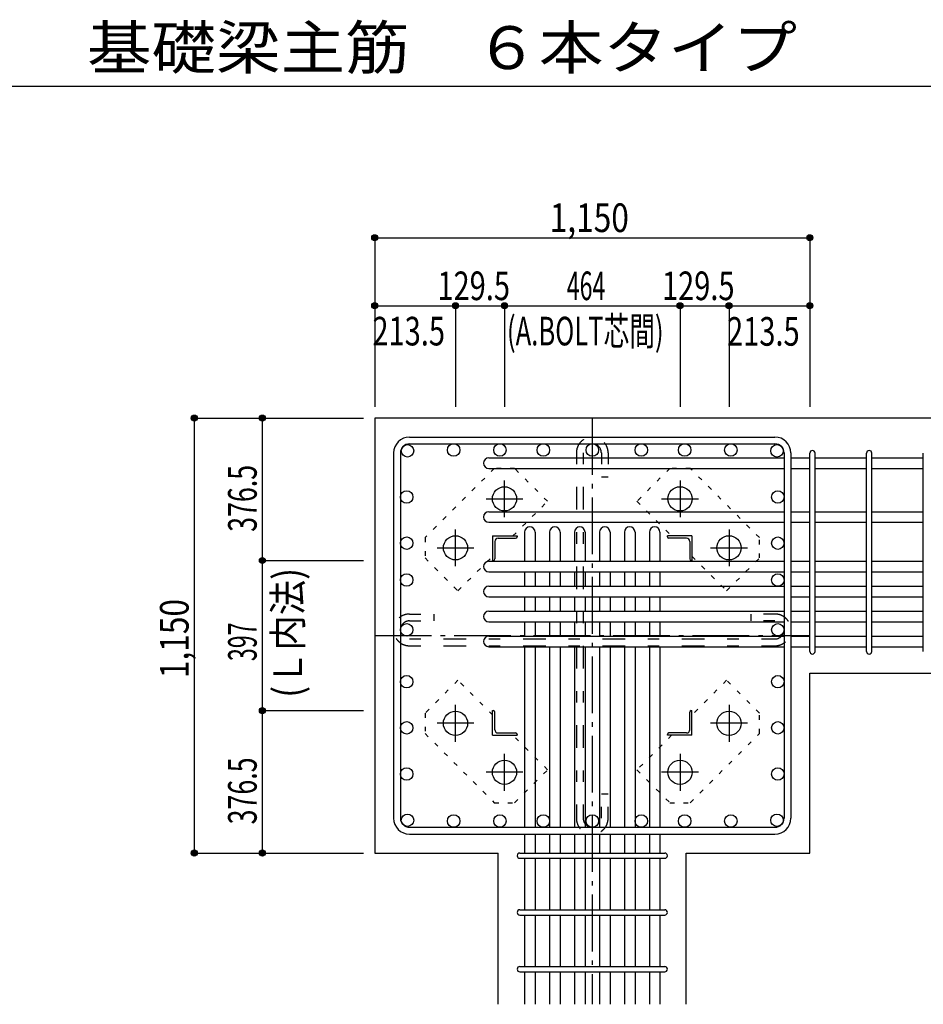
# Model space of a CAD drawing. Units: inches. Extents: x 141 to 12441, y 138 to 8778.
# Drawn here: x 5339 to 7727, y 1805 to 4409 of the extents above; entities that cross this region are included whole.
import ezdxf

# ---------------------------------------------------------------- set-up
doc = ezdxf.new("R2010")
doc.units = ezdxf.units.IN
doc.header["$LTSCALE"] = 30
doc.header["$MEASUREMENT"] = 0
for name, pattern in [('CENTER', [12, 5, -0.8, 0.4, -0.8, 5]), ('DIVIDE', [13.2, 5, -0.8, 0.4, -0.8, 0.4, -0.8, 5]), ('DOT', [1.6, 0.4, -0.8, 0.4]), ('HIDDEN', [8, 1, -2, 2, -2, 1])]:
    doc.linetypes.add(name, pattern=pattern)
for name, color, linetype in [('002', 7, 'Continuous'), ('003', 7, 'Continuous'), ('004', 7, 'Continuous'), ('005', 7, 'Continuous'), ('006', 7, 'Continuous'), ('007', 7, 'Continuous'), ('008', 7, 'Continuous'), ('010', 7, 'Continuous'), ('013', 7, 'Continuous'), ('014', 7, 'Continuous'), ('104', 7, 'Continuous'), ('241', 7, 'Continuous')]:
    doc.layers.add(name, color=color, linetype=linetype)
doc.styles.add('DRACAD', font='txt', dxfattribs={"width": 0.85, "bigfont": 'extfont2'})

msp = doc.modelspace()

# ---------------------------------------------------------------- linework, layer by layer
at = {"layer": '002', "color": 2, "linetype": 'Continuous'}
for p, q in [((6277.4, 3355.1), (6277.4, 2205.1)), ((7827.4, 3355.1), (6277.4, 3355.1)), ((7427.4, 2681.1), (7827.4, 2681.1)), ((7427.4, 2205.1), (7427.4, 2681.1)), ((6277.4, 2205.1), (6603.9, 2205.1)), ((6603.9, 1805.1), (6603.9, 2205.1)), ((7100.9, 1805.1), (7100.9, 2205.1)), ((7100.9, 2205.1), (7427.4, 2205.1))]:
    msp.add_line(p, q, dxfattribs=at)
at = {"layer": '003', "color": 4, "linetype": 'CENTER'}
for p, q in [((6620.4, 3092.9), (6620.4, 3190.4)), ((7084.4, 3190.4), (7084.4, 3092.9)), ((6571.6, 3141.6), (6669.1, 3141.6)), ((7035.7, 3141.6), (7133.2, 3141.6)), ((6490.9, 2963.4), (6490.9, 3060.9)), ((7213.9, 3060.9), (7213.9, 2963.4)), ((6442.1, 3012.1), (6539.6, 3012.1)), ((7165.2, 3012.1), (7262.7, 3012.1)), ((6490.9, 2499.3), (6490.9, 2596.8)), ((7213.9, 2596.8), (7213.9, 2499.3)), ((6539.6, 2548.1), (6442.1, 2548.1)), ((7262.7, 2548.1), (7165.2, 2548.1)), ((6620.4, 2369.8), (6620.4, 2467.3)), ((7084.4, 2467.3), (7084.4, 2369.8)), ((6669.1, 2418.6), (6571.6, 2418.6)), ((7133.2, 2418.6), (7035.7, 2418.6))]:
    msp.add_line(p, q, dxfattribs=at)
at = {"layer": '003', "color": 4, "linetype": 'Continuous'}
for p, q in [((6588.9, 3043.6), (6653.9, 3043.6)), ((6588.9, 3043.6), (6588.9, 2978.6)), ((6594.9, 3029.1), (6594.9, 2982.6)), ((6603.4, 3037.6), (6649.9, 3037.6)), ((6653.9, 3043.6), (6653.9, 3041.6)), ((7115.9, 3043.6), (7050.9, 3043.6)), ((7050.9, 3041.6), (7050.9, 3043.6)), ((7101.4, 3037.6), (7054.9, 3037.6)), ((7109.9, 3029.1), (7109.9, 2982.6)), ((7115.9, 3043.6), (7115.9, 2978.6)), ((6590.9, 2978.6), (6588.9, 2978.6)), ((7115.9, 2978.6), (7113.9, 2978.6)), ((6588.9, 2581.6), (6590.9, 2581.6)), ((6588.9, 2516.6), (6588.9, 2581.6)), ((6594.9, 2531.1), (6594.9, 2577.6)), ((7109.9, 2531.1), (7109.9, 2577.6)), ((7113.9, 2581.6), (7115.9, 2581.6)), ((7115.9, 2516.6), (7115.9, 2581.6)), ((6588.9, 2516.6), (6653.9, 2516.6)), ((6603.4, 2522.6), (6649.9, 2522.6)), ((6653.9, 2518.6), (6653.9, 2516.6)), ((7050.9, 2516.6), (7050.9, 2518.6)), ((7115.9, 2516.6), (7050.9, 2516.6)), ((7101.4, 2522.6), (7054.9, 2522.6))]:
    msp.add_line(p, q, dxfattribs=at)
at = {"layer": '003', "color": 3, "linetype": 'Continuous'}
for centre in [(6620.4, 3141.6), (7084.4, 3141.6), (6490.9, 3012.1), (7213.9, 3012.1), (6490.9, 2548.1), (7213.9, 2548.1), (6620.4, 2418.6), (7084.4, 2418.6)]:
    msp.add_circle(centre, 32, dxfattribs=at)
at = {"layer": '003', "color": 4, "linetype": 'Continuous'}
for centre, radius, start, end in [((6603.4, 3029.1), 8.5, 90, 180), ((6649.9, 3041.6), 4, 270, 0), ((7054.9, 3041.6), 4, 180, 270), ((7101.4, 3029.1), 8.5, 0, 90), ((6590.9, 2982.6), 4, 270, 0), ((7113.9, 2982.6), 4, 180, 270), ((6590.9, 2577.6), 4, 0, 90), ((7113.9, 2577.6), 4, 90, 180), ((6603.4, 2531.1), 8.5, 180, 270), ((7101.4, 2531.1), 8.5, 270, 0), ((6649.9, 2518.6), 4, 0, 90), ((7054.9, 2518.6), 4, 90, 180)]:
    msp.add_arc(centre, radius, start, end, dxfattribs=at)
at = {"layer": '004', "color": 3, "linetype": 'Continuous'}
for centre in [(6364.1, 3268.4), (6486.2, 3270.6), (6608.3, 3270.6), (6722.9, 3270.6), (6852.4, 3270.6), (6981.9, 3270.6), (7096.6, 3270.6), (7218.7, 3270.6), (7340.7, 3268.4), (6361.9, 3146.3), (7342.9, 3146.3), (6361.9, 3024.3), (7342.9, 3024.3), (6361.9, 2927.1), (7342.9, 2927.1), (6361.9, 2795.1), (7342.9, 2795.1), (6361.9, 2658), (7342.9, 2658), (6361.9, 2536), (7342.9, 2536), (6361.9, 2413.9), (7342.9, 2413.9), (6364.1, 2291.8), (6486.2, 2289.6), (6608.3, 2289.6), (6722.9, 2289.6), (6852.4, 2289.6), (6981.9, 2289.6), (7096.6, 2289.6), (7218.7, 2289.6), (7340.7, 2291.8)]:
    msp.add_circle(centre, 16.5, dxfattribs=at)
at = {"layer": '005', "color": 7, "linetype": 'Continuous'}
for p, q in [((6369.4, 3305.1), (7335.4, 3305.1)), ((6369.4, 3287.1), (7335.4, 3287.1)), ((6327.4, 3263.1), (6327.4, 2297.1)), ((6345.4, 3263.1), (6345.4, 2297.1)), ((7359.4, 3263.1), (7359.4, 2297.1)), ((7377.4, 3263.1), (7377.4, 2297.1)), ((6369.4, 2273.1), (7335.4, 2273.1)), ((6369.4, 2255.1), (7335.4, 2255.1))]:
    msp.add_line(p, q, dxfattribs=at)
for centre, radius, start, end in [((6369.4, 3263.1), 42, 90, 180), ((6369.4, 3263.1), 24, 90, 180), ((7335.4, 3263.1), 42, 0, 90), ((7335.4, 3263.1), 24, 0, 90), ((6369.4, 2297.1), 42, 180, 270), ((6369.4, 2297.1), 24, 180, 270), ((7335.4, 2297.1), 42, 270, 0), ((7335.4, 2297.1), 24, 270, 0)]:
    msp.add_arc(centre, radius, start, end, dxfattribs=at)
at = {"layer": '006', "color": 7, "linetype": 'Continuous'}
for p, q in [((6578.9, 3249.9), (7359.4, 3249.9)), ((7377.4, 3249.9), (7427.4, 3249.9)), ((7441.4, 3249.9), (7577.4, 3249.9)), ((7591.4, 3249.9), (7727.4, 3249.9)), ((6578.9, 3221.9), (7359.4, 3221.9)), ((7377.4, 3221.9), (7427.4, 3221.9)), ((7441.4, 3221.9), (7577.4, 3221.9)), ((7591.4, 3221.9), (7727.4, 3221.9)), ((6578.9, 3107.6), (7359.4, 3107.6)), ((7377.4, 3107.6), (7427.4, 3107.6)), ((7441.4, 3107.6), (7577.4, 3107.6)), ((7591.4, 3107.6), (7727.4, 3107.6)), ((6578.9, 3079.6), (7359.4, 3079.6)), ((7377.4, 3079.6), (7427.4, 3079.6)), ((7441.4, 3079.6), (7577.4, 3079.6)), ((7591.4, 3079.6), (7727.4, 3079.6)), ((6673.4, 3053.6), (6673.4, 2976.6)), ((6701.4, 3053.6), (6701.4, 2976.6)), ((6739.4, 3053.6), (6739.4, 2976.6)), ((6767.4, 3053.6), (6767.4, 2976.6)), ((6805.4, 3053.6), (6805.4, 2976.6)), ((6833.4, 3053.6), (6833.4, 2976.6)), ((6871.4, 3053.6), (6871.4, 2976.6)), ((6899.4, 3053.6), (6899.4, 2976.6)), ((6937.4, 3053.6), (6937.4, 2976.6)), ((6965.4, 3053.6), (6965.4, 2976.6)), ((7003.4, 3053.6), (7003.4, 2976.6)), ((7031.4, 3053.6), (7031.4, 2976.6)), ((6578.9, 2976.6), (7359.4, 2976.6)), ((7377.4, 2976.6), (7427.4, 2976.6)), ((7441.4, 2976.6), (7577.4, 2976.6)), ((7591.4, 2976.6), (7727.4, 2976.6)), ((6578.9, 2948.6), (7359.4, 2948.6)), ((6673.4, 2948.6), (6673.4, 2910.6)), ((6701.4, 2948.6), (6701.4, 2910.6)), ((6739.4, 2948.6), (6739.4, 2910.6)), ((6767.4, 2948.6), (6767.4, 2910.6)), ((6805.4, 2948.6), (6805.4, 2910.6)), ((6833.4, 2948.6), (6833.4, 2910.6)), ((6871.4, 2948.6), (6871.4, 2910.6)), ((6899.4, 2948.6), (6899.4, 2910.6)), ((6937.4, 2948.6), (6937.4, 2910.6)), ((6965.4, 2948.6), (6965.4, 2910.6)), ((7003.4, 2948.6), (7003.4, 2910.6)), ((7031.4, 2948.6), (7031.4, 2910.6)), ((7377.4, 2948.6), (7427.4, 2948.6)), ((7441.4, 2948.6), (7577.4, 2948.6)), ((7591.4, 2948.6), (7727.4, 2948.6)), ((6578.9, 2910.6), (7359.4, 2910.6)), ((7377.4, 2910.6), (7427.4, 2910.6)), ((7441.4, 2910.6), (7577.4, 2910.6)), ((7591.4, 2910.6), (7727.4, 2910.6)), ((6578.9, 2882.6), (7359.4, 2882.6)), ((6673.4, 2882.6), (6673.4, 2844.6)), ((6701.4, 2882.6), (6701.4, 2844.6)), ((6739.4, 2882.6), (6739.4, 2844.6)), ((6767.4, 2882.6), (6767.4, 2844.6)), ((6805.4, 2882.6), (6805.4, 2844.6)), ((6833.4, 2882.6), (6833.4, 2844.6)), ((6871.4, 2882.6), (6871.4, 2844.6)), ((6899.4, 2882.6), (6899.4, 2844.6)), ((6937.4, 2882.6), (6937.4, 2844.6)), ((6965.4, 2882.6), (6965.4, 2844.6)), ((7003.4, 2882.6), (7003.4, 2844.6)), ((7031.4, 2882.6), (7031.4, 2844.6)), ((7377.4, 2882.6), (7427.4, 2882.6)), ((7441.4, 2882.6), (7577.4, 2882.6)), ((7591.4, 2882.6), (7727.4, 2882.6)), ((6578.9, 2844.6), (7359.4, 2844.6)), ((7377.4, 2844.6), (7427.4, 2844.6)), ((7441.4, 2844.6), (7577.4, 2844.6)), ((7591.4, 2844.6), (7727.4, 2844.6)), ((6578.9, 2816.6), (7359.4, 2816.6)), ((6673.4, 2816.6), (6673.4, 2778.6)), ((6701.4, 2816.6), (6701.4, 2778.6)), ((6739.4, 2816.6), (6739.4, 2778.6)), ((6767.4, 2816.6), (6767.4, 2778.6)), ((6805.4, 2816.6), (6805.4, 2778.6)), ((6833.4, 2816.6), (6833.4, 2778.6)), ((6871.4, 2816.6), (6871.4, 2778.6)), ((6899.4, 2816.6), (6899.4, 2778.6)), ((6937.4, 2816.6), (6937.4, 2778.6)), ((6965.4, 2816.6), (6965.4, 2778.6)), ((7003.4, 2816.6), (7003.4, 2778.6)), ((7031.4, 2816.6), (7031.4, 2778.6)), ((7377.4, 2816.6), (7427.4, 2816.6)), ((7441.4, 2816.6), (7577.4, 2816.6)), ((7591.4, 2816.6), (7727.4, 2816.6)), ((6578.9, 2778.6), (7359.4, 2778.6)), ((7377.4, 2778.6), (7427.4, 2778.6)), ((7441.4, 2778.6), (7577.4, 2778.6)), ((7591.4, 2778.6), (7727.4, 2778.6)), ((6578.9, 2750.6), (7359.4, 2750.6)), ((6673.4, 2750.6), (6673.4, 2273.1)), ((6701.4, 2750.6), (6701.4, 2273.1)), ((6739.4, 2750.6), (6739.4, 2273.1)), ((6767.4, 2750.6), (6767.4, 2273.1)), ((6805.4, 2750.6), (6805.4, 2273.1)), ((6833.4, 2750.6), (6833.4, 2273.1)), ((6871.4, 2750.6), (6871.4, 2273.1)), ((6899.4, 2750.6), (6899.4, 2273.1)), ((6937.4, 2750.6), (6937.4, 2273.1)), ((6965.4, 2750.6), (6965.4, 2273.1)), ((7003.4, 2750.6), (7003.4, 2273.1)), ((7031.4, 2750.6), (7031.4, 2273.1)), ((7377.4, 2750.6), (7427.4, 2750.6)), ((7441.4, 2750.6), (7577.4, 2750.6)), ((7591.4, 2750.6), (7727.4, 2750.6)), ((6673.4, 2255.1), (6673.4, 2205.1)), ((6701.4, 2255.1), (6701.4, 2205.1)), ((6739.4, 2255.1), (6739.4, 2205.1)), ((6767.4, 2255.1), (6767.4, 2205.1)), ((6805.4, 2255.1), (6805.4, 2205.1)), ((6833.4, 2255.1), (6833.4, 2205.1)), ((6871.4, 2255.1), (6871.4, 2205.1)), ((6899.4, 2255.1), (6899.4, 2205.1)), ((6937.4, 2255.1), (6937.4, 2205.1)), ((6965.4, 2255.1), (6965.4, 2205.1)), ((7003.4, 2255.1), (7003.4, 2205.1)), ((7031.4, 2255.1), (7031.4, 2205.1)), ((6673.4, 2191.1), (6673.4, 2055.1)), ((6701.4, 2191.1), (6701.4, 2055.1)), ((6739.4, 2191.1), (6739.4, 2055.1)), ((6767.4, 2191.1), (6767.4, 2055.1)), ((6805.4, 2191.1), (6805.4, 2055.1)), ((6833.4, 2191.1), (6833.4, 2055.1)), ((6871.4, 2191.1), (6871.4, 2055.1)), ((6899.4, 2191.1), (6899.4, 2055.1)), ((6937.4, 2191.1), (6937.4, 2055.1)), ((6965.4, 2191.1), (6965.4, 2055.1)), ((7003.4, 2191.1), (7003.4, 2055.1)), ((7031.4, 2191.1), (7031.4, 2055.1)), ((6673.4, 2041.1), (6673.4, 1905.1)), ((6701.4, 2041.1), (6701.4, 1905.1)), ((6739.4, 2041.1), (6739.4, 1905.1)), ((6767.4, 2041.1), (6767.4, 1905.1)), ((6805.4, 2041.1), (6805.4, 1905.1)), ((6833.4, 2041.1), (6833.4, 1905.1)), ((6871.4, 2041.1), (6871.4, 1905.1)), ((6899.4, 2041.1), (6899.4, 1905.1)), ((6937.4, 2041.1), (6937.4, 1905.1)), ((6965.4, 2041.1), (6965.4, 1905.1)), ((7003.4, 2041.1), (7003.4, 1905.1)), ((7031.4, 2041.1), (7031.4, 1905.1)), ((6673.4, 1891.1), (6673.4, 1805.1)), ((6701.4, 1891.1), (6701.4, 1805.1)), ((6739.4, 1891.1), (6739.4, 1805.1)), ((6767.4, 1891.1), (6767.4, 1805.1)), ((6805.4, 1891.1), (6805.4, 1805.1)), ((6833.4, 1891.1), (6833.4, 1805.1)), ((6871.4, 1891.1), (6871.4, 1805.1)), ((6899.4, 1891.1), (6899.4, 1805.1)), ((6937.4, 1891.1), (6937.4, 1805.1)), ((6965.4, 1891.1), (6965.4, 1805.1)), ((7003.4, 1891.1), (7003.4, 1805.1)), ((7031.4, 1891.1), (7031.4, 1805.1))]:
    msp.add_line(p, q, dxfattribs=at)
for centre, start, end in [((6578.9, 3235.9), 90, 270), ((6578.9, 3093.6), 90, 270), ((6687.4, 3053.6), 0, 180), ((6753.4, 3053.6), 0, 180), ((6819.4, 3053.6), 0, 180), ((6885.4, 3053.6), 0, 180), ((6951.4, 3053.6), 0, 180), ((7017.4, 3053.6), 0, 180), ((6578.9, 2962.6), 90, 270), ((6578.9, 2896.6), 90, 270), ((6578.9, 2830.6), 90, 270), ((6578.9, 2764.6), 90, 270)]:
    msp.add_arc(centre, 14, start, end, dxfattribs=at)
at = {"layer": '007', "color": 7, "linetype": 'Continuous'}
for p, q in [((7427.4, 2738.1), (7427.4, 3262.4)), ((7441.4, 2738.1), (7441.4, 3262.4)), ((7577.4, 2738.1), (7577.4, 3262.4)), ((7591.4, 2738.1), (7591.4, 3262.4)), ((7727.4, 2738.1), (7727.4, 3262.4)), ((6660.9, 2205.1), (7043.9, 2205.1)), ((6660.9, 2191.1), (7043.9, 2191.1)), ((6660.9, 2055.1), (7043.9, 2055.1)), ((6660.9, 2041.1), (7043.9, 2041.1)), ((6660.9, 1905.1), (7043.9, 1905.1)), ((6660.9, 1891.1), (7043.9, 1891.1))]:
    msp.add_line(p, q, dxfattribs=at)
for centre, start, end in [((7434.4, 3262.4), 0, 180), ((7434.4, 3262.4), 0, 180), ((7434.4, 3262.4), 0, 180), ((7434.4, 3262.4), 0, 180), ((7584.4, 3262.4), 0, 180), ((7434.4, 2738.1), 180, 0), ((7434.4, 2738.1), 180, 0), ((7434.4, 2738.1), 180, 0), ((7434.4, 2738.1), 180, 0), ((7584.4, 2738.1), 180, 0), ((6660.9, 2198.1), 90, 270), ((6660.9, 2198.1), 90, 270), ((6660.9, 2198.1), 90, 270), ((6660.9, 2198.1), 90, 270), ((7043.9, 2198.1), 270, 90), ((7043.9, 2198.1), 270, 90), ((7043.9, 2198.1), 270, 90), ((7043.9, 2198.1), 270, 90), ((6660.9, 2048.1), 90, 270), ((7043.9, 2048.1), 270, 90), ((6660.9, 1898.1), 90, 270), ((7043.9, 1898.1), 270, 90)]:
    msp.add_arc(centre, 7, start, end, dxfattribs=at)
at = {"layer": '010', "color": 4, "linetype": 'DOT'}
for p, q in [((6593.5, 3222.1), (6410.3, 3039)), ((6647.2, 3222.1), (6593.5, 3222.1)), ((6734.2, 3135.2), (6647.2, 3222.1)), ((7057.6, 3222.2), (6970.6, 3135.2)), ((7111.3, 3222.2), (7057.6, 3222.2)), ((7294.4, 3039), (7111.3, 3222.2)), ((6642.6, 3043.6), (6734.2, 3135.2)), ((6970.6, 3135.2), (7062.2, 3043.6)), ((6410.3, 3039), (6410.3, 2985.3)), ((7294.4, 2985.3), (7294.4, 3039)), ((6410.3, 2985.3), (6497.3, 2898.3)), ((6497.3, 2898.3), (6588.9, 2989.9)), ((7115.9, 2989.9), (7207.5, 2898.3)), ((7207.5, 2898.3), (7294.4, 2985.3)), ((6497.3, 2661.9), (6410.4, 2574.9)), ((6588.9, 2570.3), (6497.3, 2661.9)), ((7207.5, 2661.9), (7115.9, 2570.3)), ((7294.5, 2574.9), (7207.5, 2661.9)), ((6410.4, 2574.9), (6410.4, 2521.2)), ((7294.5, 2521.2), (7294.5, 2574.9)), ((6410.4, 2521.2), (6593.5, 2338)), ((6734.2, 2425), (6642.6, 2516.6)), ((7062.2, 2516.6), (6970.6, 2425)), ((7111.3, 2338.1), (7294.5, 2521.2)), ((6647.2, 2338), (6734.2, 2425)), ((6970.6, 2425), (7057.6, 2338.1)), ((6593.5, 2338), (6647.2, 2338)), ((7057.6, 2338.1), (7111.3, 2338.1))]:
    msp.add_line(p, q, dxfattribs=at)
at = {"layer": '013', "color": 7, "linetype": 'HIDDEN'}
for p, q in [((6810.4, 3263.1), (6810.4, 2297.1)), ((6828.4, 3263.1), (6828.4, 2297.1)), ((6876.4, 3263.1), (6876.4, 3199.1)), ((6894.4, 3263.1), (6894.4, 3199.1)), ((6894.4, 3199.1), (6876.4, 3199.1)), ((6369.4, 2837.1), (6433.4, 2837.1)), ((6369.4, 2819.1), (6433.4, 2819.1)), ((6433.4, 2837.1), (6433.4, 2819.1)), ((7271.4, 2837.1), (7271.4, 2819.1)), ((7335.4, 2837.1), (7271.4, 2837.1)), ((7335.4, 2819.1), (7271.4, 2819.1)), ((6369.4, 2771.1), (7335.4, 2771.1)), ((6369.4, 2753.1), (7335.4, 2753.1)), ((6894.4, 2361.1), (6876.4, 2361.1)), ((6876.4, 2297.1), (6876.4, 2361.1)), ((6894.4, 2297.1), (6894.4, 2361.1))]:
    msp.add_line(p, q, dxfattribs=at)
for centre, radius, start, end in [((6852.4, 3263.1), 42, 0, 180), ((6852.4, 3263.1), 24, 0, 180), ((6369.4, 2795.1), 42, 90, 270), ((6369.4, 2795.1), 24, 90, 270), ((7335.4, 2795.1), 42, 270, 90), ((7335.4, 2795.1), 24, 270, 90), ((6852.4, 2297.1), 42, 180, 0), ((6852.4, 2297.1), 24, 180, 0)]:
    msp.add_arc(centre, radius, start, end, dxfattribs=at)
at = {"layer": '014', "color": 4, "linetype": 'Continuous'}
for p, q in [((6277.4, 3832.1), (6277.4, 3652.1)), ((6277.4, 3832.1), (6277.4, 3652.1)), ((6277.4, 3832.1), (7427.4, 3832.1)), ((6277.4, 3832.1), (7427.4, 3832.1)), ((7427.4, 3832.1), (7427.4, 3652.1)), ((6277.4, 3652.1), (6277.4, 3385.1)), ((6277.4, 3652.1), (6490.9, 3652.1)), ((6277.4, 3652.1), (6277.4, 3385.1)), ((6490.9, 3652.1), (6490.9, 3385.1)), ((6490.9, 3652.1), (6620.4, 3652.1)), ((6620.4, 3652.1), (6620.4, 3385.1)), ((6620.4, 3652.1), (7084.4, 3652.1)), ((7084.4, 3652.1), (7084.4, 3385.1)), ((7084.4, 3652.1), (7213.9, 3652.1)), ((7213.9, 3652.1), (7213.9, 3385.1)), ((7213.9, 3652.1), (7427.4, 3652.1)), ((7427.4, 3652.1), (7427.4, 3385.1)), ((5800.4, 3355.1), (5980.4, 3355.1)), ((5800.4, 3355.1), (5980.4, 3355.1)), ((5800.4, 3355.1), (5800.4, 2205.1)), ((5800.4, 3355.1), (5800.4, 2205.1)), ((5980.4, 2978.6), (5980.4, 3355.1)), ((5980.4, 3355.1), (6247.4, 3355.1)), ((5980.4, 2581.6), (5980.4, 2978.6)), ((5980.4, 2978.6), (6247.4, 2978.6)), ((5980.4, 2205.1), (5980.4, 2581.6)), ((5980.4, 2581.6), (6247.4, 2581.6)), ((5800.4, 2205.1), (5980.4, 2205.1)), ((5980.4, 2205.1), (6247.4, 2205.1)), ((5980.4, 2205.1), (6247.4, 2205.1))]:
    msp.add_line(p, q, dxfattribs=at)
at = {"layer": '014', "color": 4, "linetype": 'CENTER'}
for p, q in [((6852.4, 3355.1), (6852.4, 1805.1)), ((6277.4, 2780.1), (7427.4, 2780.1))]:
    msp.add_line(p, q, dxfattribs=at)
at = {"layer": '014', "color": 4, "linetype": 'Continuous'}
for centre, radius in [((6277.4, 3832.1), 8), ((6277.4, 3832.1), 7.2), ((6277.4, 3832.1), 6.4), ((6277.4, 3832.1), 5.6), ((6277.4, 3832.1), 4.8), ((6277.4, 3832.1), 4), ((6277.4, 3832.1), 3.2), ((6277.4, 3832.1), 2.4), ((6277.4, 3832.1), 1.6), ((6277.4, 3832.1), 0.8), ((7427.4, 3832.1), 8), ((7427.4, 3832.1), 7.2), ((7427.4, 3832.1), 6.4), ((7427.4, 3832.1), 5.6), ((7427.4, 3832.1), 4.8), ((7427.4, 3832.1), 4), ((7427.4, 3832.1), 3.2), ((7427.4, 3832.1), 2.4), ((7427.4, 3832.1), 1.6), ((7427.4, 3832.1), 0.8), ((6277.4, 3652.1), 8), ((6277.4, 3652.1), 7.2), ((6277.4, 3652.1), 6.4), ((6277.4, 3652.1), 5.6), ((6277.4, 3652.1), 4.8), ((6277.4, 3652.1), 4), ((6277.4, 3652.1), 3.2), ((6277.4, 3652.1), 2.4), ((6277.4, 3652.1), 1.6), ((6277.4, 3652.1), 0.8), ((6490.9, 3652.1), 8), ((6490.9, 3652.1), 7.2), ((6490.9, 3652.1), 6.4), ((6490.9, 3652.1), 5.6), ((6490.9, 3652.1), 4.8), ((6490.9, 3652.1), 4), ((6490.9, 3652.1), 3.2), ((6490.9, 3652.1), 2.4), ((6490.9, 3652.1), 1.6), ((6490.9, 3652.1), 0.8), ((6620.4, 3652.1), 8), ((6620.4, 3652.1), 7.2), ((6620.4, 3652.1), 6.4), ((6620.4, 3652.1), 5.6), ((6620.4, 3652.1), 4.8), ((6620.4, 3652.1), 4), ((6620.4, 3652.1), 3.2), ((6620.4, 3652.1), 2.4), ((6620.4, 3652.1), 1.6), ((6620.4, 3652.1), 0.8), ((7084.4, 3652.1), 8), ((7084.4, 3652.1), 7.2), ((7084.4, 3652.1), 6.4), ((7084.4, 3652.1), 5.6), ((7084.4, 3652.1), 4.8), ((7084.4, 3652.1), 4), ((7084.4, 3652.1), 3.2), ((7084.4, 3652.1), 2.4), ((7084.4, 3652.1), 1.6), ((7084.4, 3652.1), 0.8), ((7213.9, 3652.1), 8), ((7213.9, 3652.1), 7.2), ((7213.9, 3652.1), 6.4), ((7213.9, 3652.1), 5.6), ((7213.9, 3652.1), 4.8), ((7213.9, 3652.1), 4), ((7213.9, 3652.1), 3.2), ((7213.9, 3652.1), 2.4), ((7213.9, 3652.1), 1.6), ((7213.9, 3652.1), 0.8), ((7427.4, 3652.1), 8), ((7427.4, 3652.1), 7.2), ((7427.4, 3652.1), 6.4), ((7427.4, 3652.1), 5.6), ((7427.4, 3652.1), 4.8), ((7427.4, 3652.1), 4), ((7427.4, 3652.1), 3.2), ((7427.4, 3652.1), 2.4), ((7427.4, 3652.1), 1.6), ((7427.4, 3652.1), 0.8), ((5800.4, 3355.1), 8), ((5800.4, 3355.1), 7.2), ((5800.4, 3355.1), 6.4), ((5800.4, 3355.1), 5.6), ((5800.4, 3355.1), 4.8), ((5800.4, 3355.1), 4), ((5980.4, 3355.1), 8), ((5980.4, 3355.1), 7.2), ((5980.4, 3355.1), 6.4), ((5980.4, 3355.1), 5.6), ((5980.4, 3355.1), 4.8), ((5980.4, 3355.1), 4), ((5800.4, 3355.1), 3.2), ((5800.4, 3355.1), 2.4), ((5800.4, 3355.1), 1.6), ((5800.4, 3355.1), 0.8), ((5980.4, 3355.1), 3.2), ((5980.4, 3355.1), 2.4), ((5980.4, 3355.1), 1.6), ((5980.4, 3355.1), 0.8), ((5980.4, 2978.6), 8), ((5980.4, 2978.6), 7.2), ((5980.4, 2978.6), 6.4), ((5980.4, 2978.6), 5.6), ((5980.4, 2978.6), 4.8), ((5980.4, 2978.6), 4), ((5980.4, 2978.6), 3.2), ((5980.4, 2978.6), 2.4), ((5980.4, 2978.6), 1.6), ((5980.4, 2978.6), 0.8), ((5980.4, 2581.6), 8), ((5980.4, 2581.6), 7.2), ((5980.4, 2581.6), 6.4), ((5980.4, 2581.6), 5.6), ((5980.4, 2581.6), 4.8), ((5980.4, 2581.6), 4), ((5980.4, 2581.6), 3.2), ((5980.4, 2581.6), 2.4), ((5980.4, 2581.6), 1.6), ((5980.4, 2581.6), 0.8), ((5800.4, 2205.1), 8), ((5980.4, 2205.1), 8), ((5800.4, 2205.1), 7.2), ((5800.4, 2205.1), 6.4), ((5800.4, 2205.1), 5.6), ((5800.4, 2205.1), 4.8), ((5800.4, 2205.1), 4), ((5800.4, 2205.1), 3.2), ((5800.4, 2205.1), 2.4), ((5800.4, 2205.1), 1.6), ((5800.4, 2205.1), 0.8), ((5980.4, 2205.1), 7.2), ((5980.4, 2205.1), 6.4), ((5980.4, 2205.1), 5.6), ((5980.4, 2205.1), 4.8), ((5980.4, 2205.1), 4), ((5980.4, 2205.1), 3.2), ((5980.4, 2205.1), 2.4), ((5980.4, 2205.1), 1.6), ((5980.4, 2205.1), 0.8)]:
    msp.add_circle(centre, radius, dxfattribs=at)
at = {"layer": '014', "color": 7, "linetype": 'Continuous'}
for p in [(6277.4, 3832.1), (6277.4, 3832.1), (6277.4, 3832.1), (6277.4, 3832.1), (6277.4, 3832.1), (6277.4, 3832.1), (6277.4, 3832.1), (6277.4, 3832.1), (6277.4, 3832.1), (6277.4, 3832.1), (6277.4, 3832.1), (6277.4, 3832.1), (6277.4, 3832.1), (6277.4, 3832.1), (6277.4, 3832.1), (6277.4, 3832.1), (7427.4, 3832.1), (7427.4, 3832.1), (7427.4, 3832.1), (7427.4, 3832.1), (7427.4, 3832.1), (7427.4, 3832.1), (7427.4, 3832.1), (7427.4, 3832.1), (7427.4, 3832.1), (7427.4, 3832.1), (7427.4, 3832.1), (7427.4, 3832.1), (7427.4, 3832.1), (7427.4, 3832.1), (7427.4, 3832.1), (7427.4, 3832.1), (6277.4, 3652.1), (6277.4, 3652.1), (6277.4, 3652.1), (6277.4, 3652.1), (6277.4, 3652.1), (6277.4, 3652.1), (6277.4, 3652.1), (6277.4, 3652.1), (6277.4, 3652.1), (6277.4, 3652.1), (6277.4, 3652.1), (6277.4, 3652.1), (6277.4, 3652.1), (6277.4, 3652.1), (6277.4, 3652.1), (6277.4, 3652.1), (6277.4, 3652.1), (6490.9, 3652.1), (6490.9, 3652.1), (6490.9, 3652.1), (6490.9, 3652.1), (6490.9, 3652.1), (6490.9, 3652.1), (6490.9, 3652.1), (6490.9, 3652.1), (6490.9, 3652.1), (6490.9, 3652.1), (6490.9, 3652.1), (6490.9, 3652.1), (6490.9, 3652.1), (6490.9, 3652.1), (6490.9, 3652.1), (6490.9, 3652.1), (6490.9, 3652.1), (6620.4, 3652.1), (6620.4, 3652.1), (6620.4, 3652.1), (6620.4, 3652.1), (6620.4, 3652.1), (6620.4, 3652.1), (6620.4, 3652.1), (6620.4, 3652.1), (6620.4, 3652.1), (6620.4, 3652.1), (6620.4, 3652.1), (6620.4, 3652.1), (6620.4, 3652.1), (6620.4, 3652.1), (6620.4, 3652.1), (6620.4, 3652.1), (6620.4, 3652.1), (7084.4, 3652.1), (7084.4, 3652.1), (7084.4, 3652.1), (7084.4, 3652.1), (7084.4, 3652.1), (7084.4, 3652.1), (7084.4, 3652.1), (7084.4, 3652.1), (7084.4, 3652.1), (7084.4, 3652.1), (7084.4, 3652.1), (7084.4, 3652.1), (7084.4, 3652.1), (7084.4, 3652.1), (7084.4, 3652.1), (7084.4, 3652.1), (7084.4, 3652.1), (7213.9, 3652.1), (7213.9, 3652.1), (7213.9, 3652.1), (7213.9, 3652.1), (7213.9, 3652.1), (7213.9, 3652.1), (7213.9, 3652.1), (7213.9, 3652.1), (7213.9, 3652.1), (7213.9, 3652.1), (7213.9, 3652.1), (7213.9, 3652.1), (7213.9, 3652.1), (7213.9, 3652.1), (7213.9, 3652.1), (7213.9, 3652.1), (7213.9, 3652.1), (7427.4, 3652.1), (7427.4, 3652.1), (7427.4, 3652.1), (7427.4, 3652.1), (7427.4, 3652.1), (7427.4, 3652.1), (7427.4, 3652.1), (7427.4, 3652.1), (7427.4, 3652.1), (7427.4, 3652.1), (7427.4, 3652.1), (7427.4, 3652.1), (7427.4, 3652.1), (7427.4, 3652.1), (7427.4, 3652.1), (7427.4, 3652.1), (7427.4, 3652.1), (5800.4, 3355.1), (5800.4, 3355.1), (5800.4, 3355.1), (5800.4, 3355.1), (5800.4, 3355.1), (5800.4, 3355.1), (5800.4, 3355.1), (5800.4, 3355.1), (5800.4, 3355.1), (5800.4, 3355.1), (5800.4, 3355.1), (5800.4, 3355.1), (5800.4, 3355.1), (5800.4, 3355.1), (5800.4, 3355.1), (5980.4, 3355.1), (5980.4, 3355.1), (5980.4, 3355.1), (5980.4, 3355.1), (5980.4, 3355.1), (5980.4, 3355.1), (5980.4, 3355.1), (5980.4, 3355.1), (5980.4, 3355.1), (5980.4, 3355.1), (5980.4, 3355.1), (5980.4, 3355.1), (5980.4, 3355.1), (5980.4, 3355.1), (5980.4, 3355.1), (5980.4, 3355.1), (5980.4, 3355.1), (5980.4, 2978.6), (5980.4, 2978.6), (5980.4, 2978.6), (5980.4, 2978.6), (5980.4, 2978.6), (5980.4, 2978.6), (5980.4, 2978.6), (5980.4, 2978.6), (5980.4, 2978.6), (5980.4, 2978.6), (5980.4, 2978.6), (5980.4, 2978.6), (5980.4, 2978.6), (5980.4, 2978.6), (5980.4, 2978.6), (5980.4, 2978.6), (5980.4, 2978.6), (5980.4, 2581.6), (5980.4, 2581.6), (5980.4, 2581.6), (5980.4, 2581.6), (5980.4, 2581.6), (5980.4, 2581.6), (5980.4, 2581.6), (5980.4, 2581.6), (5980.4, 2581.6), (5980.4, 2581.6), (5980.4, 2581.6), (5980.4, 2581.6), (5980.4, 2581.6), (5980.4, 2581.6), (5980.4, 2581.6), (5980.4, 2581.6), (5980.4, 2581.6), (5800.4, 2205.1), (5800.4, 2205.1), (5800.4, 2205.1), (5800.4, 2205.1), (5800.4, 2205.1), (5800.4, 2205.1), (5800.4, 2205.1), (5800.4, 2205.1), (5800.4, 2205.1), (5800.4, 2205.1), (5800.4, 2205.1), (5800.4, 2205.1), (5800.4, 2205.1), (5800.4, 2205.1), (5800.4, 2205.1), (5980.4, 2205.1), (5980.4, 2205.1), (5980.4, 2205.1), (5980.4, 2205.1), (5980.4, 2205.1), (5980.4, 2205.1), (5980.4, 2205.1), (5980.4, 2205.1), (5980.4, 2205.1), (5980.4, 2205.1), (5980.4, 2205.1), (5980.4, 2205.1), (5980.4, 2205.1), (5980.4, 2205.1), (5980.4, 2205.1), (5980.4, 2205.1), (5980.4, 2205.1)]:
    msp.add_point(p, dxfattribs=at)
at = {"layer": '241', "color": 2, "linetype": 'Continuous'}
msp.add_line((327.1, 4233), (10023.6, 4233), dxfattribs=at)

# ---------------------------------------------------------------- texts
at = {"layer": '008', "color": 4, "linetype": 'DIVIDE', "style": 'DRACAD', "width": 0.657677}
msp.add_text('(A.BOLT芯間)', height=75.63, dxfattribs=at).set_placement((6626.9, 3547.4))
at = {"layer": '008', "color": 4, "linetype": 'DIVIDE', "style": 'DRACAD', "width": 0.905927}
msp.add_text('(Ｌ内法)', height=75.63, rotation=90, dxfattribs=at).set_placement((6085.5, 2615.5))
at = {"layer": '014', "color": 4, "linetype": 'Continuous', "style": 'DRACAD', "width": 0.811954}
msp.add_text('1,150', height=75.63, dxfattribs=at).set_placement((6739.9, 3847.1))
at = {"layer": '014', "color": 4, "linetype": 'DOT', "style": 'DRACAD'}
for s, width, p in [('129.5', 0.74375, (6443.2, 3667.1)), ('464', 0.595, (6784.9, 3667.1)), ('129.5', 0.74375, (7036.7, 3667.1))]:
    msp.add_text(s, height=75.63, dxfattribs=dict(at, width=width)).set_placement(p)
at = {"layer": '014', "color": 4, "linetype": 'DIVIDE', "style": 'DRACAD', "width": 0.74375}
for p in [(6271.4, 3547.3), (7208.8, 3546.6)]:
    msp.add_text('213.5', height=75.63, dxfattribs=at).set_placement(p)
at = {"layer": '014', "color": 4, "linetype": 'DOT', "style": 'DRACAD'}
for s, width, p in [('376.5', 0.686591, (5965.4, 3054.4)), ('397', 0.595, (5965.4, 2712.6)), ('376.5', 0.686591, (5965.4, 2280.9))]:
    msp.add_text(s, height=75.63, rotation=90, dxfattribs=dict(at, width=width)).set_placement(p)
at = {"layer": '014', "color": 4, "linetype": 'Continuous', "style": 'DRACAD', "width": 0.811954}
msp.add_text('1,150', height=75.63, rotation=90, dxfattribs=at).set_placement((5785.4, 2667.6))
at = {"layer": '104', "color": 2, "linetype": 'HIDDEN', "style": 'DRACAD', "width": 1.102564}
msp.add_text('\u3000\u3000基礎梁主筋\u3000６本タイプ', height=113.445, dxfattribs=at).set_placement((5175.4, 4278))

doc.saveas('drawing.dxf')
